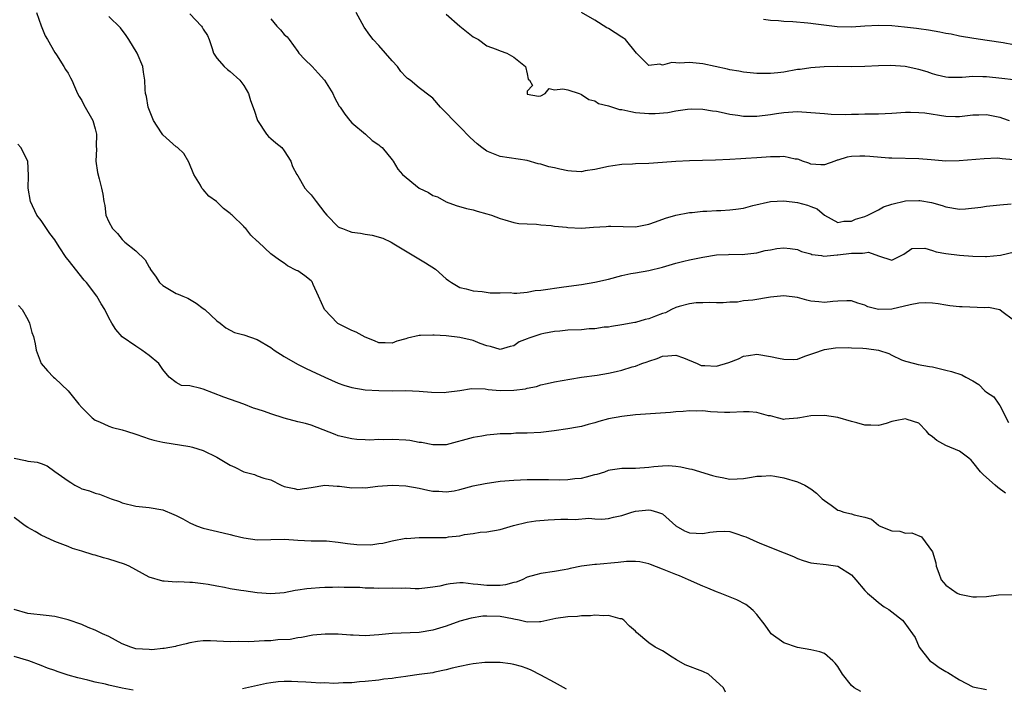
# Model space of a CAD drawing. Units: inches. Extents: x 2641205 to 2643000, y 1560000 to 1561272.
# Drawn here: x 2642504 to 2642650, y 1560977 to 1561076 of the extents above; entities that cross this region are included whole.
import ezdxf

# ---------------------------------------------------------------- set-up
doc = ezdxf.new("R2010")
doc.units = ezdxf.units.IN
doc.header["$MEASUREMENT"] = 0
doc.layers.add('LD26401560_2ft', color=104, linetype='Continuous')

msp = doc.modelspace()

# ---------------------------------------------------------------- linework, layer by layer
at = {"layer": 'LD26401560_2ft'}
for points, elevation in [([(2642506.32, 1561077), (2642507, 1561075.04), (2642507.57, 1561073.57), (2642507.93, 1561073), (2642509, 1561071.1), (2642509.25, 1561070.75), (2642510.36, 1561069), (2642510.6, 1561068.6), (2642511, 1561068.03), (2642511.32, 1561067.32), (2642511.51, 1561067), (2642511.93, 1561066.07), (2642512.38, 1561065), (2642512.6, 1561064.6), (2642513, 1561063.98), (2642513.33, 1561063.33), (2642514.66, 1561061), (2642515, 1561059.78), (2642515.18, 1561059), (2642515.16, 1561057.16), (2642515.2, 1561056.8), (2642515.11, 1561055), (2642515.34, 1561053.34), (2642515.6, 1561052.4), (2642515.95, 1561051), (2642516.12, 1561050.12), (2642516.26, 1561049), (2642516.42, 1561048.42), (2642516.58, 1561047), (2642517, 1561046.02), (2642517.54, 1561045), (2642518.29, 1561044.29), (2642519, 1561043.41), (2642519.21, 1561043.21), (2642519.4, 1561043), (2642521, 1561041.73), (2642522.39, 1561040.39), (2642523, 1561039.3), (2642523.12, 1561039.12), (2642523.16, 1561039), (2642523.94, 1561037.94), (2642524.54, 1561037), (2642525, 1561036.56), (2642527, 1561035.39), (2642527.3, 1561035.3), (2642527.98, 1561035), (2642528.71, 1561034.71), (2642529.96, 1561033.96), (2642531, 1561033.19), (2642531.23, 1561033), (2642533, 1561031.33), (2642533.49, 1561031), (2642534.32, 1561030.32), (2642535, 1561029.96), (2642535.64, 1561029.64), (2642537, 1561029.25), (2642539, 1561028.57), (2642541, 1561027.4), (2642541.48, 1561027), (2642543, 1561026.04), (2642544.95, 1561024.95), (2642546.26, 1561024.26), (2642547, 1561023.95), (2642549, 1561023), (2642551, 1561022.12), (2642551.82, 1561021.82), (2642553, 1561021.48), (2642555, 1561021.13), (2642557, 1561021.01), (2642559, 1561021), (2642561, 1561021.02), (2642563, 1561020.95), (2642564.79, 1561020.79), (2642566.75, 1561020.75), (2642567, 1561020.76), (2642569, 1561021.03), (2642570.71, 1561021.3), (2642572.75, 1561021.25), (2642573.18, 1561021.18), (2642575, 1561021.04), (2642577, 1561021.06), (2642578.72, 1561021.28), (2642579, 1561021.38), (2642580.36, 1561021.64), (2642581, 1561021.87), (2642581.95, 1561022.05), (2642583, 1561022.29), (2642585.29, 1561022.71), (2642587.01, 1561022.99), (2642589.32, 1561023.32), (2642591, 1561023.61), (2642592.16, 1561023.84), (2642593, 1561024.04), (2642594.52, 1561024.52), (2642595, 1561024.63), (2642595.96, 1561025), (2642596.74, 1561025.26), (2642597, 1561025.37), (2642598.22, 1561025.78), (2642599, 1561026.1), (2642599.83, 1561026.17), (2642601, 1561026.27), (2642602.12, 1561025.88), (2642604.15, 1561025), (2642604.73, 1561024.73), (2642605, 1561024.71), (2642605.29, 1561024.71), (2642607, 1561024.62), (2642608.83, 1561025.17), (2642610.28, 1561025.72), (2642611, 1561026.13), (2642611.78, 1561026.22), (2642613, 1561026.43), (2642615, 1561026.07), (2642616.21, 1561025.79), (2642617, 1561025.65), (2642618.39, 1561025.61), (2642619, 1561025.68), (2642620.1, 1561026.1), (2642621, 1561026.39), (2642621.44, 1561026.56), (2642623, 1561027.1), (2642624.66, 1561027.34), (2642626.62, 1561027.38), (2642627, 1561027.37), (2642628.71, 1561027.29), (2642629.24, 1561027.24), (2642631, 1561026.99), (2642632.53, 1561026.53), (2642633, 1561026.27), (2642634.42, 1561025.58), (2642635, 1561025.35), (2642636.34, 1561025), (2642636.88, 1561024.88), (2642638.57, 1561024.57), (2642639, 1561024.53), (2642640.22, 1561024.22), (2642641, 1561024.06), (2642641.85, 1561023.85), (2642643.37, 1561023.37), (2642643.97, 1561023), (2642645, 1561022.44), (2642645.89, 1561021.89), (2642646.77, 1561021), (2642647, 1561020.8), (2642648.08, 1561020.08), (2642648.82, 1561019), (2642649, 1561018.78), (2642650.29, 1561016.29)], 8458), ([(2642651, 1561055.21), (2642649.32, 1561055.32), (2642649, 1561055.4), (2642648.58, 1561055.42), (2642646.66, 1561055.34), (2642642.95, 1561055.05), (2642641, 1561055.01), (2642638.83, 1561055.17), (2642637, 1561055.34), (2642633, 1561055.43), (2642632.54, 1561055.46), (2642629.71, 1561055.71), (2642629, 1561055.76), (2642628.24, 1561055.76), (2642627, 1561055.69), (2642626.39, 1561055.61), (2642625, 1561055.15), (2642624.87, 1561055.13), (2642624.56, 1561055), (2642623, 1561054.46), (2642622.47, 1561054.47), (2642621, 1561054.55), (2642620.68, 1561054.68), (2642619.74, 1561055), (2642619.23, 1561055.23), (2642619, 1561055.29), (2642618.69, 1561055.31), (2642617, 1561055.7), (2642616.38, 1561055.62), (2642615, 1561055.66), (2642614.4, 1561055.6), (2642613, 1561055.51), (2642611.38, 1561055.38), (2642610.64, 1561055.36), (2642609, 1561055.23), (2642606.87, 1561055.13), (2642603, 1561055.03), (2642601, 1561054.95), (2642599, 1561054.79), (2642597, 1561054.66), (2642595, 1561054.6), (2642594.56, 1561054.56), (2642593, 1561054.48), (2642591.68, 1561054.32), (2642591, 1561054.2), (2642589, 1561053.75), (2642587.55, 1561053.55), (2642587, 1561053.44), (2642585.54, 1561053.54), (2642585, 1561053.56), (2642583.79, 1561053.79), (2642583, 1561053.99), (2642582.17, 1561054.17), (2642581, 1561054.55), (2642580.62, 1561054.62), (2642579, 1561055.08), (2642575, 1561055.7), (2642573, 1561056.49), (2642572.27, 1561057), (2642571.57, 1561057.57), (2642570.51, 1561058.51), (2642569, 1561060.09), (2642568.06, 1561061), (2642567, 1561062.17), (2642566.14, 1561063), (2642565, 1561064.35), (2642564.61, 1561064.61), (2642563, 1561065.84), (2642561.63, 1561067), (2642561.24, 1561067.24), (2642561, 1561067.48), (2642560.26, 1561068.26), (2642559.75, 1561069), (2642559, 1561069.88), (2642557.99, 1561071), (2642557, 1561072.15), (2642556.17, 1561073), (2642555.65, 1561073.65), (2642554.85, 1561074.85), (2642553.67, 1561077)], 8466), ([(2642651, 1561067.05), (2642649.26, 1561067.26), (2642647, 1561067.48), (2642646.49, 1561067.51), (2642645, 1561067.52), (2642643.39, 1561067.39), (2642643, 1561067.41), (2642641.39, 1561067.38), (2642641, 1561067.44), (2642639.72, 1561067.72), (2642639, 1561067.92), (2642638.21, 1561068.21), (2642637, 1561068.58), (2642634.98, 1561069.02), (2642632.83, 1561069.17), (2642631, 1561069.1), (2642629, 1561069), (2642626.99, 1561068.99), (2642625, 1561069.03), (2642622.99, 1561068.99), (2642621, 1561068.84), (2642619.4, 1561068.6), (2642619, 1561068.56), (2642617, 1561068.2), (2642616.1, 1561068.1), (2642615, 1561067.98), (2642613.98, 1561067.98), (2642613, 1561068), (2642611, 1561068.18), (2642610.32, 1561068.32), (2642609, 1561068.53), (2642608.64, 1561068.64), (2642605, 1561069.42), (2642603, 1561069.62), (2642601.52, 1561069.52), (2642601, 1561069.54), (2642600.41, 1561069.59), (2642599, 1561069.24), (2642598.63, 1561069.37), (2642597, 1561069.17), (2642595.17, 1561071), (2642593.52, 1561073), (2642593.22, 1561073.22), (2642593, 1561073.35), (2642592.01, 1561074.01), (2642591, 1561074.63), (2642590.76, 1561074.76), (2642589, 1561075.89), (2642587, 1561077.04)], 8470), ([(2642651, 1561031.46), (2642649.26, 1561032.74), (2642649, 1561032.95), (2642647.31, 1561033.31), (2642646.74, 1561033.26), (2642643.42, 1561033.42), (2642643, 1561033.4), (2642641.59, 1561033.59), (2642641, 1561033.65), (2642639.85, 1561033.85), (2642639, 1561033.96), (2642637.99, 1561033.99), (2642637, 1561033.96), (2642635.7, 1561033.7), (2642633, 1561033.05), (2642631.01, 1561033.01), (2642629.43, 1561033.43), (2642629, 1561033.67), (2642627.95, 1561033.95), (2642627, 1561034.3), (2642626.31, 1561034.31), (2642625, 1561034.24), (2642624.23, 1561034.23), (2642623, 1561034.04), (2642622.18, 1561034.18), (2642621, 1561034.26), (2642620.41, 1561034.41), (2642619, 1561034.79), (2642617, 1561035.06), (2642615, 1561034.84), (2642612.41, 1561034.41), (2642611, 1561034.3), (2642610.13, 1561034.13), (2642609, 1561034.13), (2642607.99, 1561033.99), (2642607, 1561033.99), (2642606.04, 1561034.04), (2642605, 1561033.99), (2642604.03, 1561034.03), (2642603, 1561033.85), (2642601.47, 1561033.47), (2642601, 1561033.31), (2642600.34, 1561033), (2642599.45, 1561032.55), (2642599, 1561032.42), (2642597.98, 1561032.02), (2642597, 1561031.62), (2642596.46, 1561031.54), (2642595, 1561031.09), (2642594.91, 1561031.09), (2642593, 1561030.75), (2642591.48, 1561030.52), (2642591, 1561030.42), (2642590.4, 1561030.4), (2642589, 1561030.17), (2642588.17, 1561030.17), (2642587, 1561030.03), (2642585, 1561029.94), (2642583.81, 1561029.81), (2642583, 1561029.77), (2642581.45, 1561029.45), (2642581, 1561029.38), (2642579.21, 1561028.79), (2642579, 1561028.68), (2642577.79, 1561028.21), (2642577, 1561027.66), (2642576.45, 1561027.55), (2642575, 1561027.08), (2642573.56, 1561027.56), (2642573, 1561027.66), (2642572, 1561028), (2642571, 1561028.44), (2642569, 1561028.89), (2642567, 1561029.1), (2642565.2, 1561029.2), (2642565, 1561029.23), (2642563.17, 1561029.17), (2642563, 1561029.19), (2642561.24, 1561028.76), (2642561, 1561028.68), (2642559.69, 1561028.31), (2642559, 1561028.04), (2642557.92, 1561028.08), (2642557, 1561028.09), (2642556.36, 1561028.36), (2642555, 1561028.91), (2642553.67, 1561029.67), (2642553, 1561029.91), (2642550.94, 1561030.94), (2642550.86, 1561031), (2642548.97, 1561033), (2642548.07, 1561035), (2642547.28, 1561036.72), (2642547.13, 1561037.13), (2642547, 1561037.28), (2642546.03, 1561038.03), (2642545, 1561038.74), (2642544.82, 1561038.82), (2642543.49, 1561039.49), (2642543, 1561039.9), (2642542.31, 1561040.31), (2642541, 1561041.28), (2642539.18, 1561043), (2642539.07, 1561043.08), (2642539, 1561043.16), (2642538.05, 1561044.05), (2642537.33, 1561045), (2642537.14, 1561045.14), (2642537, 1561045.3), (2642535.27, 1561047), (2642535.12, 1561047.12), (2642535, 1561047.24), (2642534, 1561048), (2642532.94, 1561049), (2642531.83, 1561049.83), (2642531, 1561050.79), (2642530.89, 1561050.89), (2642530.8, 1561051), (2642530.57, 1561051.43), (2642529.6, 1561053), (2642528.87, 1561054.87), (2642528.12, 1561056.12), (2642527.18, 1561057), (2642527, 1561057.13), (2642525, 1561058.92), (2642524.81, 1561059.19), (2642523.65, 1561061), (2642522.82, 1561063), (2642522.6, 1561064.6), (2642522.45, 1561065), (2642522.41, 1561065.59), (2642522.37, 1561067), (2642522.17, 1561068.17), (2642522.06, 1561069), (2642521.19, 1561071), (2642520, 1561073), (2642519.6, 1561073.6), (2642518.73, 1561074.73), (2642517, 1561076.44)], 8460), ([(2642529, 1561076.81), (2642530.74, 1561075), (2642530.85, 1561074.85), (2642531, 1561074.55), (2642531.61, 1561073.61), (2642531.86, 1561073), (2642532.33, 1561071.67), (2642532.52, 1561071), (2642533, 1561070.24), (2642534.09, 1561069), (2642534.58, 1561068.58), (2642535, 1561068.3), (2642536.41, 1561067), (2642537, 1561066.21), (2642537.69, 1561065), (2642538, 1561064), (2642538.54, 1561062.54), (2642539.01, 1561061), (2642540.38, 1561059), (2642540.65, 1561058.65), (2642541, 1561058.37), (2642541.73, 1561057.73), (2642542.62, 1561057), (2642543, 1561056.55), (2642543.99, 1561055), (2642544.21, 1561054.21), (2642544.88, 1561053), (2642545, 1561052.84), (2642546.03, 1561051), (2642546.49, 1561050.49), (2642547, 1561050.01), (2642547.7, 1561049), (2642549, 1561047.33), (2642549.28, 1561047), (2642551, 1561045.28), (2642551.18, 1561045.18), (2642551.63, 1561045), (2642552.61, 1561044.61), (2642553, 1561044.49), (2642554.31, 1561044.31), (2642555, 1561044.18), (2642556.03, 1561044.03), (2642557.58, 1561043.58), (2642558.81, 1561043), (2642559.24, 1561042.76), (2642562.66, 1561040.66), (2642563.93, 1561039.93), (2642565.4, 1561039), (2642567, 1561037.56), (2642567.34, 1561037.34), (2642567.77, 1561037), (2642569, 1561036.29), (2642569.93, 1561036.07), (2642571, 1561035.78), (2642572.29, 1561035.71), (2642573.5, 1561035.5), (2642575, 1561035.47), (2642576.48, 1561035.52), (2642577, 1561035.46), (2642577.44, 1561035.44), (2642579, 1561035.61), (2642580.16, 1561035.84), (2642581, 1561035.9), (2642584.4, 1561036.4), (2642587, 1561036.74), (2642589, 1561037.05), (2642591, 1561037.5), (2642593, 1561038.04), (2642594.34, 1561038.34), (2642595, 1561038.48), (2642597, 1561038.81), (2642599, 1561039.28), (2642601, 1561039.9), (2642602.16, 1561040.16), (2642603, 1561040.39), (2642605, 1561040.77), (2642607, 1561041.1), (2642608.81, 1561041.19), (2642609, 1561041.23), (2642610.83, 1561041.17), (2642611.23, 1561041.23), (2642613, 1561041.4), (2642614.25, 1561041.74), (2642615, 1561041.87), (2642615.94, 1561042.06), (2642617, 1561042.17), (2642617.92, 1561042.08), (2642619, 1561041.93), (2642619.6, 1561041.6), (2642621, 1561041.25), (2642621.16, 1561041.16), (2642622.58, 1561041), (2642622.94, 1561040.94), (2642624.87, 1561041.13), (2642625, 1561041.12), (2642627, 1561041.39), (2642628.65, 1561041.35), (2642629, 1561041.44), (2642629.53, 1561041.53), (2642631.02, 1561040.98), (2642633, 1561040.32), (2642634.79, 1561041.21), (2642635.95, 1561042.05), (2642637.9, 1561042.1), (2642639, 1561041.75), (2642639.55, 1561041.55), (2642641, 1561041.33), (2642643, 1561041.07), (2642645, 1561040.92), (2642646.86, 1561040.86), (2642647, 1561040.86), (2642649.06, 1561041.06), (2642652.21, 1561041.79)], 8462), ([(2642541, 1561076.09), (2642541.91, 1561075), (2642542.46, 1561074.46), (2642543, 1561073.78), (2642543.43, 1561073.43), (2642543.72, 1561073), (2642545, 1561071.23), (2642545.18, 1561071), (2642546.06, 1561070.06), (2642547.15, 1561069), (2642548.03, 1561068.03), (2642548.95, 1561067), (2642550.2, 1561065), (2642550.45, 1561064.45), (2642551.15, 1561063.15), (2642551.26, 1561063), (2642551.96, 1561061.96), (2642552.69, 1561061), (2642553, 1561060.68), (2642555.01, 1561059), (2642556.04, 1561058.04), (2642557, 1561057.43), (2642557.21, 1561057.21), (2642557.48, 1561057), (2642559, 1561055.18), (2642559.13, 1561055), (2642559.83, 1561053.83), (2642560.53, 1561053), (2642563, 1561051.02), (2642564.38, 1561050.38), (2642565, 1561049.93), (2642565.69, 1561049.69), (2642567, 1561048.95), (2642568.45, 1561048.45), (2642569.97, 1561047.97), (2642571, 1561047.78), (2642571.57, 1561047.57), (2642573, 1561047.21), (2642573.68, 1561047), (2642575, 1561046.51), (2642575.68, 1561046.32), (2642577, 1561045.91), (2642577.76, 1561045.76), (2642579, 1561045.69), (2642580.34, 1561045.66), (2642581, 1561045.58), (2642582.54, 1561045.46), (2642583, 1561045.38), (2642584.79, 1561045.21), (2642585, 1561045.17), (2642587, 1561045.09), (2642588.8, 1561045.2), (2642590.66, 1561045.34), (2642591, 1561045.38), (2642591.39, 1561045.39), (2642595, 1561045.27), (2642597, 1561045.65), (2642597.98, 1561046.02), (2642599.46, 1561046.54), (2642601, 1561047.01), (2642603, 1561047.4), (2642603.41, 1561047.41), (2642605, 1561047.6), (2642605.58, 1561047.58), (2642607, 1561047.7), (2642607.68, 1561047.68), (2642609, 1561047.78), (2642609.88, 1561047.88), (2642611, 1561048.05), (2642612.42, 1561048.42), (2642615, 1561049.01), (2642617, 1561049.11), (2642619, 1561048.88), (2642620.48, 1561048.48), (2642621, 1561048.26), (2642621.93, 1561047.93), (2642623, 1561046.98), (2642625, 1561045.9), (2642625.9, 1561046.1), (2642627, 1561046.11), (2642627.6, 1561046.4), (2642629, 1561046.8), (2642629.43, 1561047), (2642631, 1561047.81), (2642631.75, 1561048.25), (2642633, 1561048.64), (2642635, 1561049.11), (2642637, 1561049.17), (2642637.16, 1561049.16), (2642638.87, 1561048.87), (2642640.45, 1561048.45), (2642641, 1561048.23), (2642643, 1561047.9), (2642643.92, 1561047.92), (2642646.17, 1561048.17), (2642647, 1561048.33), (2642649, 1561048.54), (2642650.68, 1561048.67)], 8464), ([(2642567, 1561076.78), (2642568.99, 1561074.99), (2642571, 1561073.4), (2642571.79, 1561073), (2642573, 1561072.08), (2642574.4, 1561071.6), (2642575, 1561071.34), (2642575.94, 1561071), (2642577, 1561070.42), (2642578.74, 1561069), (2642579, 1561067.91), (2642579.14, 1561067.14), (2642579.32, 1561067), (2642579.78, 1561066.22), (2642579, 1561065.37), (2642578.96, 1561065.04), (2642578.97, 1561065), (2642579, 1561064.94), (2642580.65, 1561064.65), (2642581, 1561064.68), (2642581.64, 1561065), (2642582.23, 1561065.77), (2642583, 1561065.58), (2642584.28, 1561065.72), (2642585, 1561065.56), (2642586.7, 1561065), (2642586.91, 1561064.91), (2642587, 1561064.89), (2642588.11, 1561064.11), (2642589, 1561063.91), (2642589.53, 1561063.53), (2642591, 1561063.17), (2642592.67, 1561062.67), (2642593, 1561062.63), (2642594.33, 1561062.33), (2642595, 1561062.23), (2642597, 1561062.05), (2642597.93, 1561062.07), (2642599.79, 1561062.21), (2642601, 1561062.45), (2642602.7, 1561062.7), (2642603.26, 1561062.74), (2642605, 1561062.72), (2642606.43, 1561062.43), (2642607, 1561062.39), (2642607.72, 1561062.28), (2642609, 1561061.95), (2642610.18, 1561061.82), (2642611, 1561061.68), (2642613, 1561061.68), (2642615, 1561061.93), (2642615.92, 1561062.08), (2642617, 1561062.23), (2642619, 1561062.35), (2642621, 1561062.23), (2642623, 1561062.04), (2642624.02, 1561061.98), (2642626.07, 1561061.93), (2642627, 1561061.98), (2642628.04, 1561061.96), (2642629, 1561062), (2642631, 1561062.02), (2642633, 1561062.12), (2642635, 1561062.25), (2642635.74, 1561062.26), (2642637, 1561062.22), (2642637.86, 1561062.14), (2642641, 1561061.64), (2642642.41, 1561061.59), (2642643, 1561061.59), (2642645, 1561061.84), (2642645.86, 1561061.86), (2642647, 1561061.92), (2642649, 1561061.5), (2642649.38, 1561061.38), (2642650.37, 1561061)], 8468), ([(2642651, 1561072.23), (2642649.47, 1561072.53), (2642647.12, 1561072.88), (2642645.15, 1561073.15), (2642643, 1561073.52), (2642641.79, 1561073.79), (2642641, 1561073.93), (2642640.12, 1561074.12), (2642638.41, 1561074.41), (2642637, 1561074.58), (2642636.64, 1561074.64), (2642634.85, 1561074.85), (2642633, 1561075.04), (2642631, 1561075.11), (2642629, 1561075), (2642627, 1561074.86), (2642624.9, 1561074.9), (2642621.32, 1561075.32), (2642621, 1561075.39), (2642620.54, 1561075.46), (2642618.34, 1561075.66), (2642617, 1561075.71), (2642616.2, 1561075.8), (2642615, 1561075.82), (2642614, 1561076)], 8472), ([(2642649.84, 1561005.84), (2642648.68, 1561006.68), (2642648.28, 1561007), (2642646.55, 1561008.55), (2642646.13, 1561009), (2642645, 1561010.39), (2642644.72, 1561010.72), (2642644.4, 1561011), (2642643, 1561012.03), (2642641, 1561012.9), (2642639.64, 1561013.64), (2642639, 1561014.18), (2642638.51, 1561014.51), (2642638.12, 1561015), (2642637, 1561016.19), (2642635.25, 1561016.75), (2642635, 1561016.85), (2642633.47, 1561016.53), (2642633, 1561016.41), (2642632.14, 1561016.14), (2642631, 1561015.84), (2642629.88, 1561015.88), (2642629, 1561015.91), (2642627.78, 1561016.22), (2642627, 1561016.45), (2642625, 1561017.01), (2642623, 1561017.31), (2642621, 1561017.25), (2642619.35, 1561017), (2642619.06, 1561016.94), (2642619, 1561016.92), (2642617.21, 1561016.79), (2642617, 1561016.73), (2642616.07, 1561017), (2642615, 1561017.26), (2642614.73, 1561017.27), (2642613, 1561017.75), (2642611.87, 1561017.87), (2642611, 1561017.87), (2642609, 1561017.79), (2642608.21, 1561017.79), (2642606.15, 1561017.85), (2642605, 1561017.99), (2642604.05, 1561017.95), (2642603, 1561018.02), (2642602.1, 1561017.9), (2642601, 1561017.86), (2642600.23, 1561017.77), (2642595, 1561017.4), (2642593, 1561017.19), (2642591, 1561016.81), (2642589.57, 1561016.43), (2642589, 1561016.23), (2642588.02, 1561015.98), (2642587, 1561015.7), (2642586.43, 1561015.57), (2642585, 1561015.34), (2642582.96, 1561015.04), (2642581, 1561014.81), (2642579, 1561014.69), (2642577.32, 1561014.68), (2642576.63, 1561014.63), (2642575, 1561014.61), (2642574.55, 1561014.55), (2642573, 1561014.41), (2642572.27, 1561014.27), (2642571, 1561014.06), (2642567, 1561013), (2642565, 1561012.96), (2642563.33, 1561013.33), (2642563, 1561013.34), (2642561.62, 1561013.62), (2642561, 1561013.67), (2642559, 1561013.76), (2642557.71, 1561013.71), (2642557, 1561013.75), (2642555.69, 1561013.69), (2642555, 1561013.74), (2642553.77, 1561013.77), (2642553, 1561013.85), (2642551, 1561014.32), (2642550.53, 1561014.53), (2642547, 1561015.88), (2642546.16, 1561016.15), (2642545, 1561016.4), (2642543, 1561016.93), (2642541, 1561017.57), (2642540.07, 1561017.93), (2642539, 1561018.27), (2642538.43, 1561018.43), (2642537, 1561019), (2642534.04, 1561020.04), (2642531, 1561021.22), (2642530.66, 1561021.34), (2642529, 1561021.71), (2642527.79, 1561021.79), (2642527, 1561022.2), (2642525.96, 1561023), (2642525, 1561024.14), (2642524.41, 1561025), (2642523, 1561026.23), (2642521.91, 1561027), (2642521, 1561027.59), (2642518.99, 1561028.99), (2642518.06, 1561030.06), (2642517.44, 1561031), (2642517, 1561031.77), (2642516.41, 1561033), (2642515.86, 1561033.86), (2642515.22, 1561035), (2642513.72, 1561037), (2642513.37, 1561037.37), (2642511, 1561040.38), (2642510.72, 1561040.72), (2642509.68, 1561042.32), (2642509, 1561043.34), (2642508.28, 1561044.28), (2642507.78, 1561045), (2642507, 1561046.19), (2642506.37, 1561047), (2642505.41, 1561049), (2642505.07, 1561051), (2642505.13, 1561052.87), (2642505, 1561055), (2642504, 1561057), (2642503.54, 1561057.54)], 8456), ([(2642503.62, 1561033.62), (2642504.17, 1561033), (2642505, 1561031.53), (2642505.25, 1561031), (2642505.62, 1561029.62), (2642505.84, 1561029), (2642506.08, 1561027.92), (2642506.26, 1561027), (2642507, 1561025), (2642507.93, 1561023.93), (2642508.81, 1561023), (2642509, 1561022.86), (2642510.99, 1561020.99), (2642512.57, 1561019), (2642513, 1561018.53), (2642514.53, 1561017), (2642515, 1561016.65), (2642515.61, 1561016.39), (2642517, 1561015.73), (2642517.56, 1561015.56), (2642519, 1561015.19), (2642519.64, 1561015), (2642521, 1561014.55), (2642522.14, 1561014.14), (2642523, 1561013.85), (2642523.69, 1561013.69), (2642525, 1561013.36), (2642529, 1561012.73), (2642529.39, 1561012.61), (2642531, 1561012.16), (2642533, 1561011.16), (2642535, 1561009.97), (2642535.68, 1561009.68), (2642537, 1561008.96), (2642538.57, 1561008.57), (2642539, 1561008.37), (2642539.97, 1561008.03), (2642541, 1561007.81), (2642542.54, 1561007), (2642543, 1561006.82), (2642544.49, 1561006.49), (2642545, 1561006.35), (2642547, 1561006.65), (2642549, 1561007), (2642550.83, 1561006.83), (2642551, 1561006.84), (2642551.17, 1561006.83), (2642553, 1561006.61), (2642554.64, 1561006.64), (2642555, 1561006.63), (2642556.85, 1561006.85), (2642559, 1561007), (2642561, 1561006.91), (2642563, 1561006.57), (2642564.28, 1561006.28), (2642565, 1561006.13), (2642565.88, 1561006.12), (2642567, 1561006), (2642568.16, 1561006.16), (2642569, 1561006.36), (2642571, 1561006.89), (2642572.74, 1561007.26), (2642575, 1561007.57), (2642577, 1561007.75), (2642579, 1561007.85), (2642580.14, 1561007.86), (2642582.14, 1561007.86), (2642583.77, 1561007.77), (2642585, 1561007.82), (2642586.02, 1561007.98), (2642587, 1561008.06), (2642587.76, 1561008.24), (2642589, 1561008.58), (2642589.35, 1561008.65), (2642590.46, 1561009), (2642591, 1561009.2), (2642591.25, 1561009.25), (2642593, 1561009.5), (2642593.52, 1561009.51), (2642595, 1561009.51), (2642597, 1561009.65), (2642597.75, 1561009.75), (2642599, 1561009.88), (2642599.9, 1561009.9), (2642601, 1561009.82), (2642601.74, 1561009.74), (2642603, 1561009.42), (2642603.36, 1561009.36), (2642606.42, 1561008.42), (2642607, 1561008.28), (2642607.85, 1561008.15), (2642609, 1561007.9), (2642610.07, 1561007.93), (2642611, 1561007.97), (2642612.21, 1561008.21), (2642613, 1561008.32), (2642613.66, 1561008.34), (2642615, 1561008.42), (2642615.68, 1561008.32), (2642617, 1561008.08), (2642619, 1561007.49), (2642620.1, 1561007), (2642621, 1561006.45), (2642621.84, 1561005.84), (2642622.69, 1561005), (2642623, 1561004.72), (2642624.02, 1561004.02), (2642625, 1561003.31), (2642625.24, 1561003.24), (2642625.88, 1561003), (2642627, 1561002.76), (2642627.4, 1561002.6), (2642629, 1561002.24), (2642629.98, 1561001.98), (2642631, 1561001.07), (2642631.05, 1561001.05), (2642631.13, 1561001), (2642633, 1561000.23), (2642634.17, 1561000.17), (2642635, 1560999.9), (2642635.95, 1560999.95), (2642637.37, 1560999.37), (2642639, 1560997.14), (2642639.5, 1560995.5), (2642639.54, 1560995), (2642639.96, 1560993.96), (2642640.29, 1560993), (2642641, 1560992.17), (2642642.68, 1560991), (2642643, 1560990.85), (2642645, 1560990.46), (2642645.54, 1560990.46), (2642647, 1560990.53), (2642648.78, 1560990.78), (2642650.81, 1560990.81)], 8454), ([(2642503, 1561011.02), (2642504.65, 1561010.65), (2642505, 1561010.54), (2642506.39, 1561010.39), (2642507, 1561010.19), (2642507.86, 1561009.86), (2642509.04, 1561009.04), (2642511, 1561007.63), (2642511.41, 1561007.41), (2642511.96, 1561007), (2642512.66, 1561006.66), (2642513, 1561006.47), (2642514.15, 1561006.15), (2642515, 1561005.82), (2642515.65, 1561005.65), (2642517.35, 1561005), (2642518.58, 1561004.58), (2642519, 1561004.4), (2642521, 1561003.88), (2642523, 1561003.67), (2642525, 1561003.33), (2642526.66, 1561002.66), (2642527, 1561002.51), (2642528, 1561002), (2642529, 1561001.43), (2642529.99, 1561001), (2642531, 1561000.64), (2642533.93, 1560999.93), (2642535, 1560999.69), (2642535.54, 1560999.54), (2642537, 1560999.18), (2642539, 1560998.91), (2642541.03, 1560998.97), (2642543.01, 1560998.99), (2642545, 1560998.86), (2642547, 1560998.78), (2642549.26, 1560998.74), (2642551, 1560998.58), (2642552.37, 1560998.37), (2642553.77, 1560998.23), (2642555.84, 1560998.16), (2642557, 1560998.36), (2642557.58, 1560998.42), (2642559, 1560998.78), (2642561, 1560999.13), (2642561.12, 1560999.12), (2642563, 1560999.25), (2642563.23, 1560999.23), (2642565, 1560999.24), (2642566.75, 1560999.25), (2642567, 1560999.27), (2642567.34, 1560999.34), (2642569, 1560999.52), (2642569.69, 1560999.69), (2642571, 1560999.86), (2642572.03, 1561000.03), (2642573, 1561000.08), (2642575, 1561000.44), (2642576.96, 1561001.04), (2642579, 1561001.53), (2642580.26, 1561001.74), (2642582.11, 1561001.89), (2642583.95, 1561001.95), (2642585, 1561001.95), (2642586.09, 1561001.91), (2642588.1, 1561002.1), (2642589, 1561002.01), (2642590.03, 1561001.97), (2642591, 1561002.07), (2642591.74, 1561002.26), (2642593, 1561002.51), (2642594.47, 1561003), (2642595, 1561003.13), (2642597, 1561003.36), (2642597.31, 1561003.31), (2642598.27, 1561003), (2642599, 1561002.74), (2642601, 1561001), (2642602.26, 1561000.26), (2642603, 1560999.95), (2642605, 1560999.86), (2642606.05, 1561000.05), (2642607, 1561000.16), (2642608.17, 1561000.17), (2642609, 1561000.12), (2642609.86, 1560999.86), (2642611, 1560999.47), (2642611.34, 1560999.34), (2642613, 1560998.6), (2642613.68, 1560998.32), (2642617.03, 1560997), (2642618.41, 1560996.41), (2642619, 1560996.13), (2642619.85, 1560995.85), (2642621, 1560995.5), (2642621.44, 1560995.44), (2642623.24, 1560995.24), (2642625, 1560994.98), (2642627, 1560993.7), (2642627.67, 1560993), (2642629, 1560991.39), (2642629.37, 1560991), (2642630.27, 1560990.27), (2642631, 1560989.61), (2642631.86, 1560989), (2642632.56, 1560988.56), (2642633, 1560988.24), (2642634.56, 1560987), (2642634.78, 1560986.78), (2642636.05, 1560985), (2642636.43, 1560984.43), (2642637.05, 1560983), (2642638.62, 1560981), (2642639, 1560980.71), (2642640.01, 1560980.01), (2642641, 1560979.42), (2642641.27, 1560979.27), (2642643, 1560978.16), (2642645, 1560977.12), (2642647, 1560976.73)], 8452), ([(2642628.42, 1560976.42), (2642627.43, 1560977), (2642627, 1560977.33), (2642625.7, 1560979), (2642625, 1560980.15), (2642624.62, 1560980.62), (2642624.25, 1560981), (2642623, 1560982.08), (2642622.32, 1560982.32), (2642621, 1560982.6), (2642619, 1560982.93), (2642617, 1560983.67), (2642615.12, 1560985), (2642615, 1560985.13), (2642614.24, 1560986.24), (2642613, 1560987.82), (2642612.46, 1560988.46), (2642611.8, 1560989), (2642611.34, 1560989.34), (2642610.02, 1560990.02), (2642607.56, 1560991), (2642607, 1560991.21), (2642605.74, 1560991.74), (2642605, 1560992.02), (2642602.89, 1560993), (2642601.56, 1560993.56), (2642601, 1560993.77), (2642599, 1560994.58), (2642597.25, 1560995.25), (2642597, 1560995.33), (2642595.64, 1560995.64), (2642595, 1560995.67), (2642593.67, 1560995.67), (2642592.46, 1560995.54), (2642589.27, 1560995.27), (2642589, 1560995.27), (2642587.01, 1560994.99), (2642585.34, 1560994.66), (2642585, 1560994.57), (2642584.48, 1560994.48), (2642583, 1560994.23), (2642581, 1560993.94), (2642580.26, 1560993.74), (2642579, 1560993.35), (2642578.22, 1560993), (2642577.35, 1560992.65), (2642577, 1560992.58), (2642575.77, 1560992.23), (2642575, 1560992.15), (2642573.88, 1560992.12), (2642573, 1560992.12), (2642571.69, 1560992.31), (2642571, 1560992.36), (2642569.48, 1560992.52), (2642569, 1560992.52), (2642567.59, 1560992.41), (2642567, 1560992.3), (2642566.06, 1560992.06), (2642565, 1560991.87), (2642564.2, 1560991.8), (2642563, 1560991.65), (2642562.37, 1560991.63), (2642561, 1560991.72), (2642560.31, 1560991.69), (2642559, 1560991.76), (2642557, 1560991.71), (2642556.25, 1560991.75), (2642555, 1560991.74), (2642554.17, 1560991.83), (2642553, 1560991.86), (2642551.86, 1560991.86), (2642551, 1560991.9), (2642550.15, 1560991.85), (2642549, 1560991.84), (2642548.22, 1560991.78), (2642547, 1560991.71), (2642546.35, 1560991.65), (2642545, 1560991.45), (2642544.6, 1560991.4), (2642543, 1560991.07), (2642541, 1560990.88), (2642539, 1560991.03), (2642537, 1560991.33), (2642536.58, 1560991.42), (2642535, 1560991.66), (2642534.14, 1560991.86), (2642533, 1560992.04), (2642531.71, 1560992.29), (2642531, 1560992.4), (2642529.43, 1560992.57), (2642529, 1560992.6), (2642527.34, 1560992.66), (2642527, 1560992.65), (2642525.22, 1560992.78), (2642525, 1560992.78), (2642523, 1560993.39), (2642520.02, 1560995), (2642519.32, 1560995.32), (2642517, 1560996.05), (2642516.23, 1560996.23), (2642515, 1560996.61), (2642514.68, 1560996.68), (2642513, 1560997.23), (2642511.64, 1560997.64), (2642511, 1560997.91), (2642509, 1560998.67), (2642507, 1560999.6), (2642506.12, 1561000.12), (2642505, 1561000.75), (2642504.61, 1561001), (2642503, 1561002.2)], 8450), ([(2642608.36, 1560976.36), (2642608.08, 1560977), (2642605.81, 1560979), (2642605, 1560979.38), (2642602.37, 1560980.37), (2642601.11, 1560981.11), (2642600.47, 1560981.53), (2642599, 1560982.44), (2642597.93, 1560983), (2642597, 1560983.67), (2642595.16, 1560985.16), (2642595, 1560985.38), (2642594.11, 1560986.11), (2642593.28, 1560987), (2642593, 1560987.19), (2642592.77, 1560987.22), (2642591, 1560987.71), (2642590.35, 1560987.65), (2642589, 1560987.74), (2642588.37, 1560987.63), (2642587, 1560987.65), (2642586.45, 1560987.55), (2642585, 1560987.51), (2642583.24, 1560987.24), (2642581, 1560986.76), (2642580.78, 1560986.78), (2642579, 1560986.72), (2642578.78, 1560986.78), (2642577.8, 1560987), (2642577, 1560987.16), (2642576.82, 1560987.18), (2642575, 1560987.54), (2642573, 1560987.61), (2642572.42, 1560987.58), (2642570.68, 1560987.32), (2642569, 1560986.84), (2642567, 1560986.13), (2642565, 1560985.52), (2642563, 1560985.19), (2642559, 1560985.03), (2642557, 1560984.82), (2642555, 1560984.7), (2642553.22, 1560984.78), (2642552.79, 1560984.79), (2642551, 1560984.93), (2642549.07, 1560984.93), (2642547.24, 1560984.76), (2642545.54, 1560984.46), (2642545, 1560984.38), (2642543.85, 1560984.15), (2642542.07, 1560984.07), (2642541, 1560983.95), (2642540.07, 1560983.93), (2642537.77, 1560983.77), (2642536.18, 1560983.82), (2642535, 1560983.81), (2642533, 1560983.91), (2642532.07, 1560983.93), (2642531, 1560983.92), (2642530.16, 1560983.84), (2642529, 1560983.66), (2642528.49, 1560983.51), (2642527, 1560983.16), (2642526.88, 1560983.12), (2642525.21, 1560982.79), (2642525, 1560982.79), (2642523.37, 1560982.63), (2642523, 1560982.64), (2642521, 1560982.78), (2642520.28, 1560983), (2642519, 1560983.5), (2642517, 1560984.59), (2642516.08, 1560985), (2642515, 1560985.52), (2642513.93, 1560985.93), (2642513, 1560986.34), (2642511, 1560987.07), (2642509, 1560987.55), (2642507.71, 1560987.71), (2642505, 1560987.97), (2642503, 1560988.6)], 8448), ([(2642520.63, 1560976.63), (2642519, 1560976.95), (2642517, 1560977.36), (2642516.5, 1560977.5), (2642515, 1560977.83), (2642513.88, 1560978.12), (2642512.44, 1560978.44), (2642511, 1560978.87), (2642509.38, 1560979.38), (2642509, 1560979.53), (2642507.91, 1560979.91), (2642507, 1560980.3), (2642505.17, 1560981), (2642503, 1560981.62)], 8446), ([(2642584.78, 1560976.78), (2642583, 1560977.75), (2642581, 1560978.87), (2642579.58, 1560979.58), (2642579, 1560979.82), (2642578.13, 1560980.13), (2642577, 1560980.44), (2642576.53, 1560980.53), (2642575, 1560980.71), (2642574.72, 1560980.72), (2642572.71, 1560980.71), (2642571, 1560980.55), (2642570.45, 1560980.45), (2642569, 1560980.15), (2642567.88, 1560979.88), (2642567, 1560979.63), (2642565.3, 1560979.3), (2642565, 1560979.22), (2642563, 1560978.94), (2642561.29, 1560978.71), (2642561, 1560978.66), (2642559.53, 1560978.47), (2642559, 1560978.38), (2642557.76, 1560978.24), (2642557, 1560978.13), (2642555, 1560977.91), (2642554.15, 1560977.85), (2642553, 1560977.73), (2642551.72, 1560977.72), (2642550.36, 1560977.64), (2642549, 1560977.71), (2642548.33, 1560977.67), (2642547, 1560977.77), (2642546.2, 1560977.8), (2642545, 1560977.89), (2642544.07, 1560977.93), (2642543, 1560977.93), (2642542.12, 1560977.88), (2642541, 1560977.74), (2642540.38, 1560977.62), (2642536.82, 1560976.82)], 8446)]:
    msp.add_lwpolyline(points, dxfattribs=dict(at, elevation=elevation))

doc.saveas('drawing.dxf')
